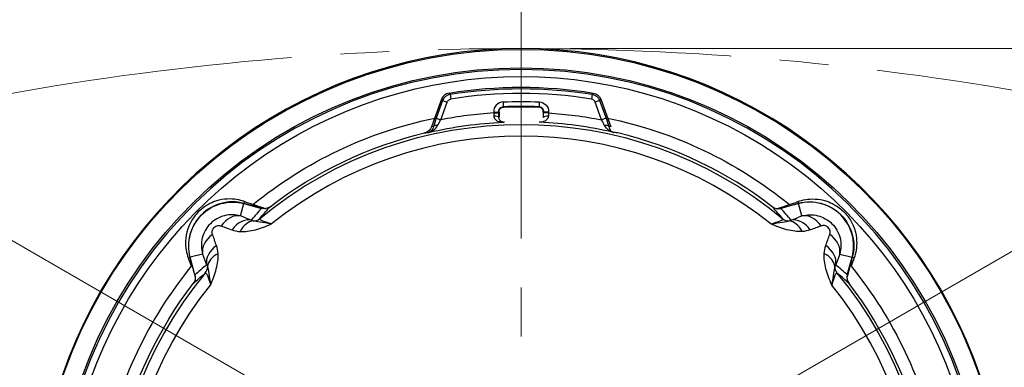
# Model space of a CAD drawing. Units: millimetres. Extents: x -2945 to 25, y 0 to 2100.
# Drawn here: x -2203 to -2001, y 1826 to 1897 of the extents above; entities that cross this region are included whole.
import ezdxf

# ---------------------------------------------------------------- set-up
doc = ezdxf.new("R2010")
doc.units = ezdxf.units.MM
doc.header["$LTSCALE"] = 10
doc.linetypes.add('CENTER', pattern=[9, 6, -1, 1, -1])
doc.layers.get('0').update_dxf_attribs({"lineweight": 25})
doc.layers.add('1', color=4, linetype='Continuous', lineweight=15)
doc.styles.get("Standard").update_dxf_attribs({"font": 'txt.shx', "bigfont": 'extfont.shx'})
doc.dimstyles.new('FURUNO$0', dxfattribs={"dimtxt": 3, "dimasz": 2.5, "dimexe": 1, "dimexo": 1, "dimgap": 1.5, "dimtad": 3, "dimdec": 5, "dimdsep": 46, "dimtxsty": 'Standard', "dimblk": 'OPEN30', "dimcen": 0, "dimclrd": 256, "dimclre": 256, "dimclrt": 4, "dimadec": 4, "dimazin": 2, "dimtm": 1e-09, "dimtfac": 0.8, "dimtdec": 5, "dimtmove": 0, "dimatfit": 0, "dimldrblk": 'OPEN30', "dimfxl": 0, "dimtvp": 1, "dimtolj": 1, "dimlwd": -1, "dimlwe": -1, "dimarcsym": 0})
doc.dimstyles.new('FURUNO$2', dxfattribs={"dimtxt": 3, "dimasz": 2.5, "dimexe": 1, "dimexo": 1, "dimgap": 1.5, "dimtad": 3, "dimdec": 5, "dimdsep": 46, "dimtxsty": 'Standard', "dimblk": 'OPEN30', "dimcen": 0, "dimclrd": 256, "dimclre": 256, "dimclrt": 4, "dimadec": 4, "dimazin": 2, "dimtm": 1e-09, "dimtfac": 0.8, "dimtdec": 5, "dimtmove": 0, "dimatfit": 0, "dimldrblk": 'OPEN30', "dimfxl": 0, "dimtvp": 1, "dimtolj": 1, "dimlwd": -1, "dimlwe": -1, "dimarcsym": 0})

# ---------------------------------------------------------------- blocks, each defined once
blk = doc.blocks.new('_Open30')
at = {"color": 0, "lineweight": -2}
for p, q in [((-1, 0.268), (0, 0)), ((0, 0), (-1, -0.268)), ((0, 0), (-1, 0))]:
    blk.add_line(p, q, dxfattribs=at)
blk = doc.blocks.new('*D14')
at = {"layer": '1'}
for p, q in [((-2091.34, 1797), (-1946.46, 1880.65)), ((-1945.12, 1858.33), (-1534.7, 1147.47)), ((-1660.93, 1051.5), (-1516.04, 1135.15))]:
    blk.add_line(p, q, dxfattribs=at)
at = {"layer": 'Defpoints', "color": 0}
for p in [(-2100, 1792), (-1524.7, 1130.15), (-1669.59, 1046.5)]:
    blk.add_point(p, dxfattribs=at)
at = {"layer": '1', "xscale": 20, "yscale": 20, "zscale": 20}
for p, rotation in [((-1955.12, 1875.65), 119.9999999607537), ((-1524.7, 1130.15), 299.9999999607537)]:
    blk.add_blockref('_Open30', p, dxfattribs=dict(at, rotation=rotation))
at = {"layer": '1', "insert": (-1706.8, 1500.54), "char_height": 25, "attachment_point": 5, "rotation": 300}
blk.add_mtext('\\A1;861', dxfattribs=at)
blk = doc.blocks.new('*D15')
at = {"layer": '1'}
blk.add_arc((-2100, 1295), 349.67, 93.2775, 206.7225, dxfattribs=at)
at = {"layer": 'Defpoints', "color": 0}
for p in [(-2100, 1912.57), (-2324.77, 1562.87), (-2100, 1295), (-2100, 1080.82), (-2633.33, 987.08)]:
    blk.add_point(p, dxfattribs=at)
at = {"layer": '1', "xscale": 20, "yscale": 20, "zscale": 20}
for p, rotation in [((-2100, 1644.67), 1.638770652092304), ((-2402.83, 1120.16), 298.361229387154)]:
    blk.add_blockref('_Open30', p, dxfattribs=dict(at, rotation=rotation))
at = {"layer": '1', "insert": (-2426.64, 1483.59), "char_height": 25, "attachment_point": 5, "rotation": 60}
blk.add_mtext('\\A1;120°', dxfattribs=at)
blk = doc.blocks.new('*D16')
at = {"layer": '1'}
blk.add_arc((-2100, 1295), 351.08, 333.2645, 86.7355, dxfattribs=at)
at = {"layer": 'Defpoints', "color": 0}
for p in [(-2100, 1912.57), (-1754.26, 1355.96), (-2100, 1295), (-2100, 1080.82), (-1566.67, 987.08)]:
    blk.add_point(p, dxfattribs=at)
at = {"layer": '1', "xscale": 20, "yscale": 20, "zscale": 20}
for p, rotation in [((-2100, 1646.08), 178.3677743765914), ((-1795.96, 1119.46), 241.6322255841623)]:
    blk.add_blockref('_Open30', p, dxfattribs=dict(at, rotation=rotation))
at = {"layer": '1', "insert": (-1772.14, 1484.29), "char_height": 25, "attachment_point": 5, "rotation": 300}
blk.add_mtext('\\A1;120°', dxfattribs=at)
blk = doc.blocks.new('*D17')
at = {"layer": '1'}
for p, q in [((-2108.66, 1797), (-2259.23, 1883.93)), ((-2260.57, 1861.61), (-2670.99, 1150.75)), ((-2539.07, 1051.5), (-2689.65, 1138.43))]:
    blk.add_line(p, q, dxfattribs=at)
at = {"layer": 'Defpoints', "color": 0}
for p in [(-2100, 1792), (-2680.99, 1133.43), (-2530.41, 1046.5)]:
    blk.add_point(p, dxfattribs=at)
at = {"layer": '1', "xscale": 20, "yscale": 20, "zscale": 20}
for p, rotation in [((-2250.57, 1878.93), 60.00000003924624), ((-2680.99, 1133.43), 240.0000000392462)]:
    blk.add_blockref('_Open30', p, dxfattribs=dict(at, rotation=rotation))
at = {"layer": '1', "insert": (-2489.6, 1519.93), "char_height": 25, "attachment_point": 5, "rotation": 60}
blk.add_mtext('\\A1;861', dxfattribs=at)
blk = doc.blocks.new('*D20')
at = {"layer": '1'}
for p, q in [((-2090, 1891.4), (-1350, 1891.4)), ((-1360, 1871.4), (-1360, 967.1)), ((-1659.59, 947.1), (-1350, 947.1))]:
    blk.add_line(p, q, dxfattribs=at)
at = {"layer": 'Defpoints', "color": 0}
for p in [(-2100, 1891.4), (-1669.59, 947.1), (-1360, 947.1)]:
    blk.add_point(p, dxfattribs=at)
at = {"layer": '1', "xscale": 20, "yscale": 20, "zscale": 20}
for p, rotation in [((-1360, 1891.4), 90), ((-1360, 947.1), 270)]:
    blk.add_blockref('_Open30', p, dxfattribs=dict(at, rotation=rotation))
at = {"layer": '1', "insert": (-1387.5, 1440.43), "char_height": 25, "attachment_point": 5, "rotation": 90}
blk.add_mtext('\\A1;(944)', dxfattribs=at)

msp = doc.modelspace()

# ---------------------------------------------------------------- linework, layer by layer
for p, q in [((-2114.52531, 1882.04082), (-2114.36847, 1881.06858)), ((-2085.4747, 1882.04082), (-2085.63154, 1881.06858)), ((-2116.28058, 1881.03356), (-2118.3214, 1875.42645)), ((-2116.06246, 1880.76999), (-2117.37268, 1877.17019)), ((-2116.44726, 1876.83337), (-2115.13704, 1880.43316)), ((-2116.06246, 1880.76999), (-2115.13704, 1880.43316)), ((-2103.69851, 1880.50274), (-2103.65682, 1879.50498)), ((-2096.3015, 1880.50274), (-2096.34319, 1879.50498)), ((-2083.93755, 1880.76999), (-2084.86297, 1880.43316)), ((-2083.55275, 1876.83337), (-2084.86297, 1880.43316)), ((-2083.93755, 1880.76999), (-2082.62733, 1877.17019)), ((-2083.71943, 1881.03356), (-2081.67861, 1875.42645)), ((-2105.60964, 1878.4027), (-2104.61238, 1878.45496)), ((-2105.60964, 1878.4027), (-2105.60066, 1878.23135)), ((-2105.60066, 1878.23135), (-2104.6034, 1878.28361)), ((-2104.6034, 1878.28361), (-2104.61238, 1878.45496)), ((-2104.52684, 1878.37707), (-2104.47393, 1877.36753)), ((-2095.47317, 1878.37707), (-2095.52608, 1877.36753)), ((-2095.39661, 1878.28361), (-2095.38763, 1878.45496)), ((-2094.39935, 1878.23135), (-2095.39661, 1878.28361)), ((-2094.39037, 1878.4027), (-2095.38763, 1878.45496)), ((-2094.39037, 1878.4027), (-2094.39935, 1878.23135)), ((-2117.37268, 1877.17019), (-2116.44726, 1876.83337)), ((-2082.62733, 1877.17019), (-2083.55275, 1876.83337)), ((-2157.4015, 1857.17116), (-2156.72537, 1859.6945)), ((-2156.72537, 1859.6945), (-2153.11877, 1858.72811)), ((-2156.61286, 1860.11438), (-2156.71066, 1859.7494)), ((-2152.72163, 1858.68054), (-2156.71066, 1859.7494)), ((-2047.27838, 1858.68054), (-2043.28935, 1859.7494)), ((-2043.27464, 1859.6945), (-2046.88124, 1858.72811)), ((-2043.38715, 1860.11438), (-2043.28935, 1859.7494)), ((-2042.59851, 1857.17116), (-2043.27464, 1859.6945)), ((-2165.17116, 1849.4015), (-2167.6945, 1848.72537)), ((-2034.82885, 1849.4015), (-2032.30551, 1848.72537)), ((-2168.11438, 1848.61286), (-2167.7494, 1848.71066)), ((-2167.7494, 1848.71066), (-2166.6769, 1844.70803)), ((-2166.72811, 1845.11877), (-2167.6945, 1848.72537)), ((-2032.25061, 1848.71066), (-2033.32311, 1844.70803)), ((-2033.2719, 1845.11877), (-2032.30551, 1848.72537)), ((-2031.88563, 1848.61286), (-2032.25061, 1848.71066))]:
    msp.add_line(p, q)
at = {"extrusion": (0, 0, -1)}
for centre, radius, start, end in [((2100, 1792), 93.678908, 341.398242, 198.601758), ((2100, 1792), 99.214001, 6.105581, 173.894419), ((2100, 1792), 95.453872, 6.105581, 173.894419), ((2100, 1792), 91.5, 80.725105, 99.274895), ((2100, 1792), 91.204891, 80.836047, 99.163953), ((2100, 1792), 83.895138, 50.371874, 129.628126), ((2100, 1792), 88.579984, 87.607015, 92.392985), ((2100, 1792), 87.5, 87.661475, 92.338525), ((2100, 1792), 86.413029, 93.716097, 100.972221), ((2100, 1792), 87, 50.876652, 78.273999), ((2100, 1792), 84.413334, 77.060481, 87.514148), ((2100, 1792), 87, 101.726001, 129.123348), ((2100, 1792), 84.491272, 52.548844, 76.470495), ((2159.04342, 1851.04342), 8.956256, 345, 105), ((2040.95659, 1851.04342), 9.013093, 75, 195), ((2100, 1792), 83.895138, 140.371874, 219.628126), ((2100, 1792), 87, 140.876652, 168.273999), ((2100, 1792), 84.491272, 13.529505, 37.451156), ((2100, 1792), 81.518376, 321.213724, 38.786276)]:
    msp.add_arc(centre, radius, start, end, dxfattribs=at)
for centre, radius, start, end in [((-2100, 1792), 99.4, 19.090422, 160.909578), ((-2100, 1792), 95.108532, 6.105581, 173.894419), ((-2100, 1792), 90.220083, 80.836047, 99.163953), ((-2100, 1792), 87.581354, 87.607015, 92.392985), ((-2100, 1792), 86.413029, 93.716097, 100.972221), ((-2100, 1792), 84.413334, 77.060481, 87.514148), ((-2100, 1792), 81.518376, 51.213724, 128.786276), ((-2100, 1792), 84.491272, 52.548844, 76.470495), ((-2159.04342, 1851.04342), 9.013093, 75, 195), ((-2040.95659, 1851.04342), 8.956256, 345, 105), ((-2100, 1792), 87, 140.876652, 168.273999), ((-2100, 1792), 83.895138, 140.371874, 219.628126), ((-2100, 1792), 84.491272, 13.529505, 37.451156), ((-2100, 1792), 81.518376, 321.213724, 38.786276)]:
    msp.add_arc(centre, radius, start, end)
for centre, major_axis, ratio, start_param, end_param in [((-2105.55901, 1877.28183), (-0.999392, -0.034859), 0.31661, 3.1967950386, 4.7219613113), ((-2094.441, 1877.28183), (0.999392, -0.034859), 0.31661, 1.5612239958, 3.0863902686), ((-2105.82419, 1794.08269), (77.000925, -29.880819), 0.995215, 2.0862288737, 2.0913360767), ((-2116.97911, 1875.15082), (-0.968003, 0.250939), 0.475361, 4.9409342471, 6.0845064325), ((-2079.20743, 1817.44969), (77.10435, 23.616716), 0.80492, 1.6528672809, 1.6540339864), ((-2120.79258, 1817.44969), (77.10435, -23.616716), 0.80492, 1.4875586672, 1.4887253727), ((-2083.0209, 1875.15082), (0.968003, 0.250939), 0.475361, 0.1986788746, 1.34225106), ((-2094.17582, 1794.08269), (77.000925, 29.880819), 0.995215, 1.0502565769, 1.0553637799), ((-2158.69067, 1852.35991), (1.757046, 4.68111), 0.742998, 0.1305913932, 1.2340323455), ((-2096.4299, 1805.32383), (20.478846, 76.427954), 0.979895, 1.0854520536, 1.1255906383), ((-2103.57011, 1805.32383), (20.478846, -76.427954), 0.979895, 2.0160020153, 2.0561406), ((-2041.30934, 1852.35991), (-1.757046, 4.68111), 0.742998, 5.0491529617, 6.152593914), ((-2156.49113, 1851.5368), (1.747768, 4.684582), 0.736125, 0.1291260946, 1.2254831044), ((-2154.85964, 1851.17605), (0.382775, 4.985327), 0.660916, 0.0993470449, 1.021945407), ((-2154.78391, 1858.15623), (1.533208, -1.28424), 0.995377, 5.3965310021, 6.1004648165), ((-2045.21609, 1858.15623), (-1.533208, -1.28424), 0.995377, 0.1827204907, 0.8866543051), ((-2045.14037, 1851.17605), (-0.382775, 4.985327), 0.660916, 5.2612399002, 6.1838382623), ((-2043.50888, 1851.5368), (-1.747768, 4.684582), 0.736125, 5.0577022028, 6.1540592126), ((-2160.35991, 1850.69067), (4.68111, 1.757046), 0.742998, 1.9075603081, 3.0110012604), ((-2039.6401, 1850.69067), (-4.68111, 1.757046), 0.742998, 3.2721840468, 4.3756249991), ((-2159.5368, 1848.49113), (4.684582, 1.747768), 0.736125, 1.9161095492, 3.012466559), ((-2159.17606, 1846.85964), (4.985327, 0.382775), 0.660916, 2.1196472466, 3.0422456087), ((-2040.82395, 1846.85964), (-4.985327, 0.382775), 0.660916, 3.2409396985, 4.1635380606), ((-2040.46321, 1848.49113), (-4.684582, 1.747768), 0.736125, 3.2707187482, 4.367075758), ((-2113.32383, 1788.42991), (76.42792, 20.478946), 0.979895, 2.0160006817, 2.0561392692), ((-2086.67618, 1788.42991), (76.42792, -20.478946), 0.979895, 1.0854533844, 1.1255919719), ((-2166.15623, 1846.78391), (-1.28424, 1.533208), 0.995377, 3.3243131443, 4.0282469587), ((-2033.84378, 1846.78391), (1.28424, 1.533208), 0.995377, 2.2549383485, 2.9588721629)]:
    msp.add_ellipse(centre, major_axis=major_axis, ratio=ratio, start_param=start_param, end_param=end_param)
for points in [[(-2114.747188, 1882.303773), (-2115.440277, 1882.190587), (-2116.040379, 1881.69349), (-2116.280575, 1881.033556)], [(-2114.525306, 1882.040816), (-2115.216951, 1881.922983), (-2115.816695, 1881.427151), (-2116.062458, 1880.769987)], [(-2114.525306, 1882.040816), (-2114.599247, 1882.128528), (-2114.673208, 1882.21618), (-2114.747188, 1882.303773)], [(-2085.474704, 1882.040816), (-2085.400762, 1882.128528), (-2085.326801, 1882.21618), (-2085.252822, 1882.303773)], [(-2085.474704, 1882.040816), (-2084.783059, 1881.922983), (-2084.183315, 1881.427151), (-2083.937552, 1880.769987)], [(-2085.252822, 1882.303773), (-2084.559733, 1882.190587), (-2083.959631, 1881.69349), (-2083.719434, 1881.033556)], [(-2103.570322, 1879.427133), (-2103.599155, 1879.453097), (-2103.627987, 1879.479047), (-2103.656818, 1879.504984)], [(-2096.429688, 1879.427133), (-2096.400855, 1879.453097), (-2096.372022, 1879.479047), (-2096.343191, 1879.504984)], [(-2105.600664, 1878.231346), (-2105.590668, 1878.014715), (-2105.583643, 1877.80357), (-2105.579611, 1877.597896)], [(-2104.561747, 1877.334091), (-2104.5725, 1877.642362), (-2104.586384, 1877.958866), (-2104.603403, 1878.28361)], [(-2095.438263, 1877.334091), (-2095.42751, 1877.642362), (-2095.413626, 1877.958866), (-2095.396606, 1878.28361)], [(-2094.399346, 1878.231346), (-2094.409342, 1878.014715), (-2094.416367, 1877.80357), (-2094.420399, 1877.597896)], [(-2118.321395, 1875.42645), (-2118.552772, 1874.790746), (-2119.108945, 1874.304809), (-2119.766406, 1874.146608)], [(-2117.372676, 1877.170191), (-2117.583221, 1876.591724), (-2117.768421, 1876.012673), (-2117.904525, 1875.487645)], [(-2117.082236, 1875.655859), (-2116.906676, 1876.034013), (-2116.685481, 1876.437285), (-2116.44726, 1876.833367)], [(-2082.917774, 1875.655859), (-2083.093333, 1876.034013), (-2083.314529, 1876.437285), (-2083.55275, 1876.833367)], [(-2082.627333, 1877.170191), (-2082.416788, 1876.591724), (-2082.231589, 1876.012673), (-2082.095484, 1875.487645)], [(-2154.896308, 1859.493678), (-2155.470308, 1859.70105), (-2156.04245, 1859.907941), (-2156.612864, 1860.114383)], [(-2045.103702, 1859.493678), (-2044.529701, 1859.70105), (-2043.95756, 1859.907941), (-2043.387146, 1860.114383)], [(-2151.377871, 1859.075261), (-2151.867525, 1858.700199), (-2152.522949, 1858.568464), (-2153.11877, 1858.728114)], [(-2048.622139, 1859.075261), (-2048.132484, 1858.700199), (-2047.47706, 1858.568464), (-2046.881239, 1858.728114)], [(-2155.201956, 1856.348054), (-2155.939533, 1856.623236), (-2156.672691, 1856.897604), (-2157.401498, 1857.171161)], [(-2154.80555, 1856.161891), (-2154.962779, 1856.203014), (-2155.089946, 1856.269556), (-2155.201956, 1856.348054)], [(-2045.194459, 1856.161891), (-2045.037231, 1856.203014), (-2044.910064, 1856.269556), (-2044.798053, 1856.348054)], [(-2044.798053, 1856.348054), (-2044.060476, 1856.623236), (-2043.327318, 1856.897604), (-2042.598512, 1857.171161)], [(-2162.333123, 1851.144397), (-2162.602247, 1851.89852), (-2162.870833, 1852.64795), (-2163.138862, 1853.392769)], [(-2161.39277, 1855.138862), (-2160.64795, 1854.870833), (-2159.89852, 1854.602247), (-2159.144398, 1854.333122)], [(-2159.144398, 1854.333122), (-2158.630483, 1854.149721), (-2158.077922, 1854.028263), (-2157.470889, 1853.992762)], [(-2040.855612, 1854.333122), (-2041.369527, 1854.149721), (-2041.922087, 1854.028263), (-2042.52912, 1853.992762)], [(-2038.60724, 1855.138862), (-2039.352059, 1854.870833), (-2040.101489, 1854.602247), (-2040.855612, 1854.333122)], [(-2037.666887, 1851.144397), (-2037.397763, 1851.89852), (-2037.129177, 1852.64795), (-2036.861147, 1853.392769)], [(-2165.171161, 1849.401498), (-2164.897605, 1848.672691), (-2164.623236, 1847.939533), (-2164.348054, 1847.201956)], [(-2161.992762, 1849.470889), (-2162.028264, 1850.077922), (-2162.149721, 1850.630482), (-2162.333123, 1851.144397)], [(-2038.007248, 1849.470889), (-2037.971746, 1850.077922), (-2037.850288, 1850.630482), (-2037.666887, 1851.144397)], [(-2034.828849, 1849.401498), (-2035.102405, 1848.672691), (-2035.376773, 1847.939533), (-2035.651956, 1847.201956)], [(-2168.114383, 1848.612864), (-2167.907941, 1848.042449), (-2167.70105, 1847.470308), (-2167.493678, 1846.896308)], [(-2164.348054, 1847.201956), (-2164.269556, 1847.089946), (-2164.203014, 1846.962779), (-2164.161892, 1846.80555)], [(-2035.651956, 1847.201956), (-2035.730453, 1847.089946), (-2035.796996, 1846.962779), (-2035.838118, 1846.80555)], [(-2031.885626, 1848.612864), (-2032.092069, 1848.042449), (-2032.298959, 1847.470308), (-2032.506332, 1846.896308)], [(-2166.728114, 1845.11877), (-2166.568419, 1844.52278), (-2166.700093, 1843.867663), (-2167.075261, 1843.377871)], [(-2033.271896, 1845.11877), (-2033.431591, 1844.52278), (-2033.299917, 1843.867663), (-2032.924748, 1843.377871)]]:
    msp.add_open_spline(points, degree=3)
for points, knots in [([(-2116.280575, 1881.033556), (-2116.231153, 1880.973894), (-2116.181741, 1880.914204), (-2116.109043, 1880.826327), (-2116.085749, 1880.79816), (-2116.062458, 1880.769987)], [0, 0, 0, 0, 0.679544217, 0.679544217, 1, 1, 1, 1]), ([(-2115.137041, 1880.433163), (-2115.131292, 1880.44896), (-2115.12514, 1880.464616), (-2115.075891, 1880.581158), (-2115.015351, 1880.676323), (-2114.867783, 1880.83948), (-2114.778574, 1880.909562), (-2114.584662, 1881.014597), (-2114.477308, 1881.051019), (-2114.368465, 1881.068578)], [0, 0, 0, 0, 0.0478019065, 0.0478019065, 0.3640948015, 0.3640948015, 0.682117063, 0.682117063, 1, 1, 1, 1]), ([(-2103.698514, 1880.502742), (-2104.229171, 1880.480566), (-2104.739092, 1880.24003), (-2105.445199, 1879.46469), (-2105.637441, 1878.933093), (-2105.609644, 1878.402696)], [0, 0, 0, 0, 0.5, 0.5, 1, 1, 1, 1]), ([(-2104.612383, 1878.454961), (-2104.616639, 1878.532109), (-2104.611901, 1878.610295), (-2104.578637, 1878.796328), (-2104.539722, 1878.90445), (-2104.429637, 1879.098875), (-2104.356944, 1879.187889), (-2104.188253, 1879.334709), (-2104.089847, 1879.394504), (-2103.881557, 1879.476914), (-2103.768755, 1879.500614), (-2103.656818, 1879.504984)], [0, 0, 0, 0, 0.1464303616, 0.1464303616, 0.3595528224, 0.3595528224, 0.5725845344, 0.5725845344, 0.7860811156, 0.7860811156, 1, 1, 1, 1]), ([(-2104.526835, 1878.377071), (-2104.532689, 1878.48878), (-2104.519375, 1878.60304), (-2104.456515, 1878.81776), (-2104.406095, 1878.921179), (-2104.275704, 1879.102785), (-2104.193981, 1879.183513), (-2104.011002, 1879.311539), (-2103.907243, 1879.360624), (-2103.725213, 1879.411697), (-2103.647694, 1879.423974), (-2103.570322, 1879.427133)], [0, 0, 0, 0, 0.2135122931, 0.2135122931, 0.4270487181, 0.4270487181, 0.6402498559, 0.6402498559, 0.8532981659, 0.8532981659, 1, 1, 1, 1]), ([(-2095.473175, 1878.377071), (-2095.46732, 1878.48878), (-2095.480634, 1878.60304), (-2095.543494, 1878.81776), (-2095.593915, 1878.921179), (-2095.724306, 1879.102785), (-2095.806028, 1879.183513), (-2095.989007, 1879.311539), (-2096.092766, 1879.360624), (-2096.274797, 1879.411697), (-2096.352315, 1879.423974), (-2096.429688, 1879.427133)], [0, 0, 0, 0, 0.2135122931, 0.2135122931, 0.4270487181, 0.4270487181, 0.6402498559, 0.6402498559, 0.8532981659, 0.8532981659, 1, 1, 1, 1]), ([(-2095.387626, 1878.454961), (-2095.38337, 1878.532109), (-2095.388108, 1878.610295), (-2095.421372, 1878.796328), (-2095.460288, 1878.90445), (-2095.570372, 1879.098875), (-2095.643066, 1879.187889), (-2095.811756, 1879.334709), (-2095.910162, 1879.394504), (-2096.118453, 1879.476914), (-2096.231255, 1879.500614), (-2096.343191, 1879.504984)], [0, 0, 0, 0, 0.1464303616, 0.1464303616, 0.3595528224, 0.3595528224, 0.5725845344, 0.5725845344, 0.7860811156, 0.7860811156, 1, 1, 1, 1]), ([(-2096.301495, 1880.502742), (-2095.770839, 1880.480566), (-2095.260918, 1880.24003), (-2094.55481, 1879.46469), (-2094.362569, 1878.933093), (-2094.390365, 1878.402696)], [0, 0, 0, 0, 0.5, 0.5, 1, 1, 1, 1]), ([(-2084.862969, 1880.433163), (-2084.868718, 1880.44896), (-2084.87487, 1880.464616), (-2084.924119, 1880.581158), (-2084.984659, 1880.676323), (-2085.132227, 1880.83948), (-2085.221436, 1880.909562), (-2085.415348, 1881.014597), (-2085.522701, 1881.051019), (-2085.631545, 1881.068578)], [0, 0, 0, 0, 0.0478019065, 0.0478019065, 0.3640948015, 0.3640948015, 0.682117063, 0.682117063, 1, 1, 1, 1]), ([(-2083.719434, 1881.033556), (-2083.768856, 1880.973894), (-2083.818268, 1880.914204), (-2083.890966, 1880.826327), (-2083.91426, 1880.79816), (-2083.937552, 1880.769987)], [0, 0, 0, 0, 0.679544217, 0.679544217, 1, 1, 1, 1]), ([(-2105.579611, 1877.597896), (-2105.57463, 1877.343836), (-2105.466495, 1877.12497), (-2105.184827, 1876.791113), (-2105.010088, 1876.668399), (-2104.461669, 1876.39207), (-2104.058419, 1876.322699), (-2103.661238, 1876.333902)], [0, 0, 0, 0, 0.25, 0.25, 0.5, 0.5, 1, 1, 1, 1]), ([(-2104.612383, 1878.454961), (-2104.607791, 1878.450781), (-2104.603198, 1878.446602), (-2104.574683, 1878.420647), (-2104.550759, 1878.398864), (-2104.526835, 1878.377071)], [0, 0, 0, 0, 0.1610497097, 0.1610497097, 1, 1, 1, 1]), ([(-2094.420399, 1877.597896), (-2094.42538, 1877.343836), (-2094.533515, 1877.12497), (-2094.815182, 1876.791113), (-2094.989921, 1876.668399), (-2095.538341, 1876.39207), (-2095.94159, 1876.322699), (-2096.338772, 1876.333902)], [0, 0, 0, 0, 0.25, 0.25, 0.5, 0.5, 1, 1, 1, 1]), ([(-2095.387626, 1878.454961), (-2095.392219, 1878.450781), (-2095.396811, 1878.446602), (-2095.425327, 1878.420647), (-2095.44925, 1878.398864), (-2095.473175, 1878.377071)], [0, 0, 0, 0, 0.1610497097, 0.1610497097, 1, 1, 1, 1]), ([(-2118.90204, 1874.269829), (-2118.538652, 1874.358773), (-2118.184508, 1874.513606), (-2117.554563, 1874.96157), (-2117.267685, 1875.256405), (-2117.082236, 1875.655859)], [0, 0, 0, 0, 0.5, 0.5, 1, 1, 1, 1]), ([(-2117.904525, 1875.487645), (-2117.985871, 1875.109488), (-2118.136477, 1874.841394), (-2118.483733, 1874.450534), (-2118.686986, 1874.326911), (-2118.90204, 1874.269829)], [0, 0, 0, 0, 0.5, 0.5, 1, 1, 1, 1]), ([(-2103.661238, 1876.333902), (-2103.840209, 1876.334782), (-2104.024612, 1876.394446), (-2104.278853, 1876.607824), (-2104.360418, 1876.700083), (-2104.497892, 1876.952839), (-2104.558039, 1877.112292), (-2104.561747, 1877.334091)], [0, 0, 0, 0, 0.5, 0.5, 0.75, 0.75, 1, 1, 1, 1]), ([(-2103.661238, 1876.333902), (-2103.627939, 1876.346792), (-2103.594638, 1876.359662), (-2103.527494, 1876.38557), (-2103.49365, 1876.398607), (-2103.45128, 1876.414902), (-2103.442756, 1876.418179), (-2103.434232, 1876.421454)], [0, 0, 0, 0, 0.4401018077, 0.4401018077, 0.8873570873, 0.8873570873, 1, 1, 1, 1]), ([(-2081.097969, 1874.269829), (-2081.461357, 1874.358773), (-2081.815501, 1874.513606), (-2082.445447, 1874.96157), (-2082.732325, 1875.256405), (-2082.917774, 1875.655859)], [0, 0, 0, 0, 0.5, 0.5, 1, 1, 1, 1]), ([(-2082.095484, 1875.487645), (-2082.014138, 1875.109488), (-2081.863532, 1874.841394), (-2081.516276, 1874.450534), (-2081.313023, 1874.326911), (-2081.097969, 1874.269829)], [0, 0, 0, 0, 0.5, 0.5, 1, 1, 1, 1]), ([(-2119.766406, 1874.146608), (-2119.60475, 1874.170546), (-2119.44328, 1874.193955), (-2119.155229, 1874.234826), (-2119.028579, 1874.252488), (-2118.90204, 1874.269829)], [0, 0, 0, 0, 0.5599248782, 0.5599248782, 1, 1, 1, 1]), ([(-2080.233604, 1874.146608), (-2080.395259, 1874.170546), (-2080.556729, 1874.193955), (-2080.84478, 1874.234826), (-2080.971431, 1874.252488), (-2081.097969, 1874.269829)], [0, 0, 0, 0, 0.5599248782, 0.5599248782, 1, 1, 1, 1]), ([(-2156.612864, 1860.114383), (-2157.603211, 1860.472806), (-2158.719598, 1860.711135), (-2160.836697, 1860.601871), (-2161.618746, 1860.491893), (-2163.02914, 1860.012371), (-2163.53152, 1859.804799), (-2164.410863, 1859.303271), (-2164.724176, 1859.103206), (-2165.38248, 1858.61002), (-2165.725395, 1858.315597), (-2166.363016, 1857.672944), (-2166.654111, 1857.328003), (-2167.134546, 1856.677228), (-2167.331026, 1856.365537), (-2167.820552, 1855.49644), (-2168.02947, 1854.985288), (-2168.495746, 1853.593722), (-2168.604327, 1852.814931), (-2168.708839, 1850.711488), (-2168.47148, 1849.599547), (-2168.114383, 1848.612864)], [0, 0, 0, 0, 0.25, 0.25, 0.375, 0.375, 0.4375, 0.4375, 0.46875, 0.46875, 0.5, 0.5, 0.53125, 0.53125, 0.5625, 0.5625, 0.625, 0.625, 0.75, 0.75, 1, 1, 1, 1]), ([(-2152.218651, 1858.620055), (-2152.389421, 1858.681258), (-2152.583622, 1858.748503), (-2153.355581, 1859.008766), (-2154.064677, 1859.235937), (-2154.896308, 1859.493678)], [0, 0, 0, 0, 0.280515335, 0.280515335, 1, 1, 1, 1]), ([(-2047.781359, 1858.620055), (-2047.610588, 1858.681258), (-2047.416387, 1858.748503), (-2046.644428, 1859.008766), (-2045.935333, 1859.235937), (-2045.103702, 1859.493678)], [0, 0, 0, 0, 0.280515335, 0.280515335, 1, 1, 1, 1]), ([(-2043.387146, 1860.114383), (-2042.396798, 1860.472806), (-2041.280412, 1860.711135), (-2039.163312, 1860.601871), (-2038.381264, 1860.491893), (-2036.970869, 1860.012371), (-2036.468489, 1859.804799), (-2035.589146, 1859.303271), (-2035.275833, 1859.103206), (-2034.61753, 1858.61002), (-2034.274615, 1858.315597), (-2033.636994, 1857.672944), (-2033.345899, 1857.328003), (-2032.865464, 1856.677228), (-2032.668983, 1856.365537), (-2032.179457, 1855.49644), (-2031.97054, 1854.985288), (-2031.504264, 1853.593722), (-2031.395682, 1852.814931), (-2031.29117, 1850.711488), (-2031.528529, 1849.599547), (-2031.885626, 1848.612864)], [0, 0, 0, 0, 0.25, 0.25, 0.375, 0.375, 0.4375, 0.4375, 0.46875, 0.46875, 0.5, 0.5, 0.53125, 0.53125, 0.5625, 0.5625, 0.625, 0.625, 0.75, 0.75, 1, 1, 1, 1]), ([(-2157.401498, 1857.171161), (-2158.46328, 1857.479658), (-2159.587336, 1857.504455), (-2161.750512, 1856.966824), (-2162.776634, 1856.394856), (-2164.386727, 1854.788375), (-2164.960357, 1853.76601), (-2165.504063, 1851.599301), (-2165.47973, 1850.463528), (-2165.171161, 1849.401498)], [0, 0, 0, 0, 0.25, 0.25, 0.5, 0.5, 0.75, 0.75, 1, 1, 1, 1]), ([(-2153.508505, 1856.61606), (-2153.428514, 1856.712384), (-2153.348202, 1856.808622), (-2152.945022, 1857.289385), (-2152.617297, 1857.672619), (-2151.986419, 1858.395855), (-2151.684335, 1858.736141), (-2151.377871, 1859.075261)], [0, 0, 0, 0, 0.116593603, 0.116593603, 0.5829684671, 0.5829684671, 1, 1, 1, 1]), ([(-2046.491505, 1856.61606), (-2046.571495, 1856.712384), (-2046.651807, 1856.808622), (-2047.054987, 1857.289385), (-2047.382713, 1857.672619), (-2048.01359, 1858.395855), (-2048.315674, 1858.736141), (-2048.622139, 1859.075261)], [0, 0, 0, 0, 0.116593603, 0.116593603, 0.5829684671, 0.5829684671, 1, 1, 1, 1]), ([(-2042.598512, 1857.171161), (-2041.536729, 1857.479658), (-2040.412673, 1857.504455), (-2038.249498, 1856.966824), (-2037.223375, 1856.394856), (-2035.613283, 1854.788375), (-2035.039652, 1853.76601), (-2034.495947, 1851.599301), (-2034.520279, 1850.463528), (-2034.828849, 1849.401498)], [0, 0, 0, 0, 0.25, 0.25, 0.5, 0.5, 0.75, 0.75, 1, 1, 1, 1]), ([(-2163.138862, 1853.392769), (-2163.209319, 1853.588559), (-2163.239481, 1853.810081), (-2163.157221, 1854.308031), (-2163.031884, 1854.589414), (-2162.590329, 1855.031304), (-2162.307975, 1855.157124), (-2161.811247, 1855.239394), (-2161.588613, 1855.209338), (-2161.39277, 1855.138862)], [0, 0, 0, 0, 0.25, 0.25, 0.5, 0.5, 0.75, 0.75, 1, 1, 1, 1]), ([(-2157.470889, 1853.992762), (-2156.508647, 1853.936485), (-2155.454684, 1854.079127), (-2153.293921, 1854.645709), (-2152.179292, 1855.070549), (-2151.064511, 1855.542603)], [0, 0, 0, 0, 0.5, 0.5, 1, 1, 1, 1]), ([(-2151.064511, 1855.542603), (-2152.005722, 1855.693561), (-2152.803059, 1855.82303), (-2154.049259, 1856.014306), (-2154.497905, 1856.067114), (-2154.80555, 1856.161891)], [0, 0, 0, 0, 0.5, 0.5, 1, 1, 1, 1]), ([(-2151.064511, 1855.542603), (-2151.886603, 1855.774542), (-2152.551362, 1855.993516), (-2153.408593, 1856.364776), (-2153.596305, 1856.516657), (-2153.508505, 1856.61606)], [0, 0, 0, 0, 0.5, 0.5, 1, 1, 1, 1]), ([(-2048.935499, 1855.542603), (-2048.113407, 1855.774542), (-2047.448647, 1855.993516), (-2046.591416, 1856.364776), (-2046.403705, 1856.516657), (-2046.491505, 1856.61606)], [0, 0, 0, 0, 0.5, 0.5, 1, 1, 1, 1]), ([(-2048.935499, 1855.542603), (-2047.994288, 1855.693561), (-2047.19695, 1855.82303), (-2045.950751, 1856.014306), (-2045.502105, 1856.067114), (-2045.194459, 1856.161891)], [0, 0, 0, 0, 0.5, 0.5, 1, 1, 1, 1]), ([(-2042.52912, 1853.992762), (-2043.491362, 1853.936485), (-2044.545326, 1854.079127), (-2046.706089, 1854.645709), (-2047.820718, 1855.070549), (-2048.935499, 1855.542603)], [0, 0, 0, 0, 0.5, 0.5, 1, 1, 1, 1]), ([(-2036.861147, 1853.392769), (-2036.790691, 1853.588559), (-2036.760528, 1853.810081), (-2036.842789, 1854.308031), (-2036.968125, 1854.589414), (-2037.40968, 1855.031304), (-2037.692035, 1855.157124), (-2038.188763, 1855.239394), (-2038.411396, 1855.209338), (-2038.60724, 1855.138862)], [0, 0, 0, 0, 0.25, 0.25, 0.5, 0.5, 0.75, 0.75, 1, 1, 1, 1]), ([(-2163.542603, 1843.064511), (-2163.071463, 1844.177134), (-2162.646297, 1845.292545), (-2162.080031, 1847.450374), (-2161.936457, 1848.508154), (-2161.992762, 1849.470889)], [0, 0, 0, 0, 0.5, 0.5, 1, 1, 1, 1]), ([(-2036.457406, 1843.064511), (-2036.928547, 1844.177134), (-2037.353713, 1845.292545), (-2037.919978, 1847.450374), (-2038.063553, 1848.508154), (-2038.007248, 1849.470889)], [0, 0, 0, 0, 0.5, 0.5, 1, 1, 1, 1]), ([(-2167.075261, 1843.377871), (-2166.98045, 1843.463552), (-2166.885548, 1843.548891), (-2166.410584, 1843.973886), (-2166.029166, 1844.308446), (-2165.304029, 1844.932171), (-2164.960591, 1845.222395), (-2164.61606, 1845.508504)], [0, 0, 0, 0, 0.1165936022, 0.1165936022, 0.582968488, 0.582968488, 1, 1, 1, 1]), ([(-2164.61606, 1845.508504), (-2164.516432, 1845.596504), (-2164.366362, 1845.41152), (-2163.994521, 1844.554414), (-2163.775083, 1843.888516), (-2163.542603, 1843.064511)], [0, 0, 0, 0, 0.5, 0.5, 1, 1, 1, 1]), ([(-2164.161892, 1846.80555), (-2164.067147, 1846.49801), (-2164.013921, 1846.04681), (-2163.824008, 1844.809373), (-2163.693396, 1844.004694), (-2163.542603, 1843.064511)], [0, 0, 0, 0, 0.5, 0.5, 1, 1, 1, 1]), ([(-2035.838118, 1846.80555), (-2035.932863, 1846.49801), (-2035.986088, 1846.04681), (-2036.176001, 1844.809373), (-2036.306613, 1844.004694), (-2036.457406, 1843.064511)], [0, 0, 0, 0, 0.5, 0.5, 1, 1, 1, 1]), ([(-2035.383949, 1845.508504), (-2035.483577, 1845.596504), (-2035.633647, 1845.41152), (-2036.005488, 1844.554414), (-2036.224927, 1843.888516), (-2036.457406, 1843.064511)], [0, 0, 0, 0, 0.5, 0.5, 1, 1, 1, 1]), ([(-2032.924748, 1843.377871), (-2033.019559, 1843.463552), (-2033.114462, 1843.548891), (-2033.589425, 1843.973886), (-2033.970843, 1844.308446), (-2034.69598, 1844.932171), (-2035.039419, 1845.222395), (-2035.383949, 1845.508504)], [0, 0, 0, 0, 0.1165936022, 0.1165936022, 0.582968488, 0.582968488, 1, 1, 1, 1])]:
    msp.add_open_spline(points, degree=3, knots=knots)
at = {"layer": '1', "linetype": 'CENTER'}
msp.add_line((-2100, 1912.565628), (-2100, 1080.822328), dxfattribs=at)
msp.add_arc((-2100, 1295), 596.4, 316.194007637, 223.805991669, dxfattribs=at)

# ---------------------------------------------------------------- dimensions: what is measured, and where the dimension line sits
at = {"layer": '1'}
for base, line1, picture, middle in [((-2324.766285, 1562.866027), ((-2100, 1295), (-2633.332201, 987.08051)), '*D15', (-2426.642495, 1483.587132)), ((-1754.257599, 1355.963714), ((-2100, 1295), (-1566.667802, 987.080511)), '*D16', (-1772.143537, 1484.288017))]:
    dim = msp.add_angular_dim_2l(base=base, line1=line1, line2=((-2100, 1912.565628), (-2100, 1080.822328)), dimstyle='FURUNO$2', override={"dimscale": 10, "dimtxt": 2.5, "dimasz": 2, "dimclrt": 256}, dxfattribs=at)
    dim.commit()
    dim.dimension.update_dxf_attribs({"geometry": picture, "text_midpoint": middle})
dim = msp.add_linear_dim(base=(-1360, 947.1), p1=(-2100, 1891.4), p2=(-1669.585375, 947.1), angle=90, text='(<>)', dimstyle='FURUNO$0', override={"dimscale": 10, "dimtxt": 2.5, "dimasz": 2, "dimdec": 0, "dimclrt": 256}, dxfattribs=at)
dim.commit()
dim.dimension.update_dxf_attribs({"geometry": '*D20', "text_midpoint": (-1360, 1440.426159), "dimtype": 160})
dim = msp.add_aligned_dim(p1=(-2100, 1792), p2=(-2530.414625, 1046.5), distance=-173.865662, dimstyle='FURUNO$0', override={"dimscale": 10, "dimtxt": 2.5, "dimasz": 2, "dimdec": 0, "dimclrt": 256}, dxfattribs=at)
dim.commit()
dim.dimension.update_dxf_attribs({"geometry": '*D17', "text_midpoint": (-2489.595091, 1519.932831)})
dim = msp.add_linear_dim(base=(-1524.704787, 1130.146847), p1=(-2100, 1792), p2=(-1669.585375, 1046.5), angle=299.99999996, dimstyle='FURUNO$0', override={"dimscale": 10, "dimtxt": 2.5, "dimasz": 2, "dimdec": 0, "dimclrt": 256}, dxfattribs=at)
dim.commit()
dim.dimension.update_dxf_attribs({"geometry": '*D14', "text_midpoint": (-1730.61352, 1486.791235), "dimtype": 161})

doc.saveas('drawing.dxf')
